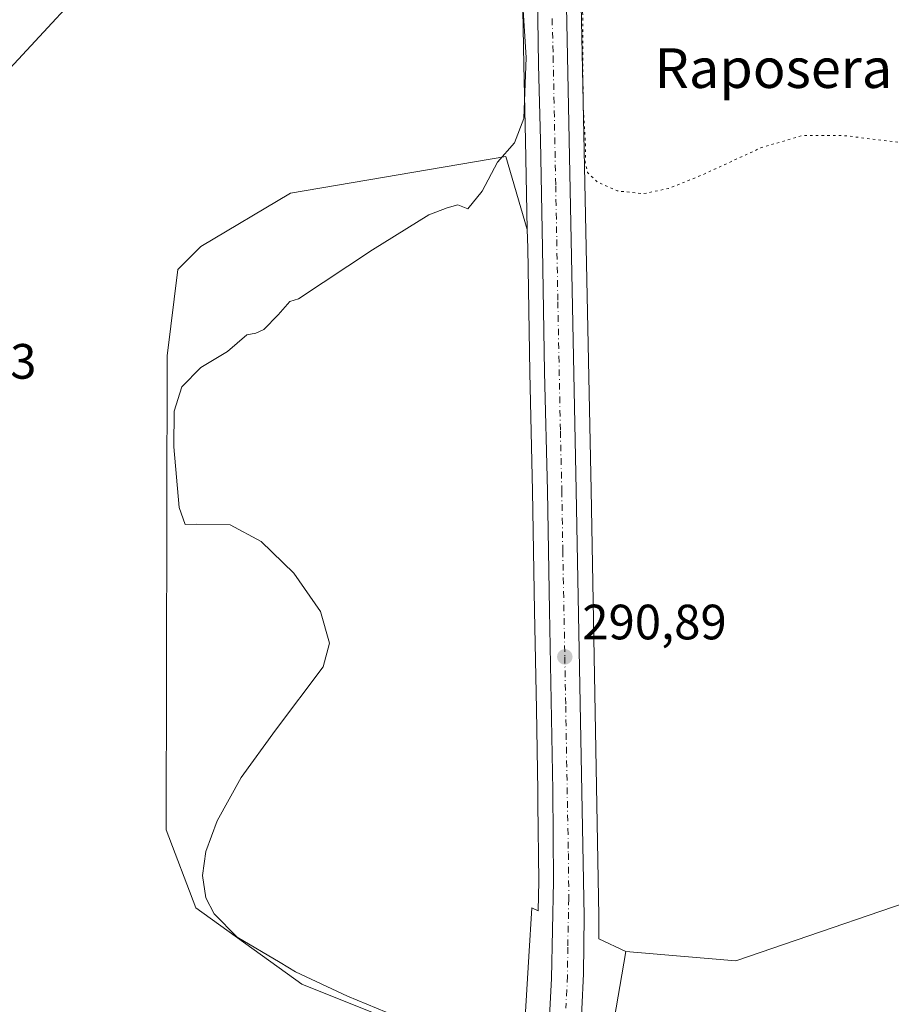
# Model space of a CAD drawing. Units: metres. Extents: x 601196 to 604661, y 4689839 to 4692203.
# Drawn here: x 602051 to 602227, y 4690764 to 4690963 of the extents above; entities that cross this region are included whole.
import ezdxf
from ezdxf.enums import TextEntityAlignment as Align

# ---------------------------------------------------------------- set-up
doc = ezdxf.new("R2010")
doc.units = ezdxf.units.M
doc.header["$MEASUREMENT"] = 0
doc.linetypes.add('DGN Style 4', pattern=[2.6384748266838614, 1.318413404963828, -0.6592067024819142, 0.001648016756204785, -0.6592067024819142])
doc.linetypes.add('DGN Style 5', pattern=[1.1536117293433497, 0.4944050268614355, -0.6592067024819142])
for name, color, linetype, lineweight in [('Carretera de calzada única Cxs', 7, 'Continuous', 13), ('Carretera de calzada única eje', 7, 'DGN Style 4', 0), ('Cultivos herbáceos CxS', 92, 'Continuous', 0), ('Cultivos leñosos CxS', 92, 'Continuous', 0), ('Curva de nivel normal', 30, 'Continuous', 0), ('Curva de nivel normal depresión', 30, 'DGN Style 5', 0), ('Núcleo urbano CxS', 7, 'Continuous', 0), ('Punto de cota en terreno', 7, 'Continuous', 0), ('Rótulo de punto de cota en terreno', 7, 'Continuous', 0), ('Tendido', 6, 'Continuous', 0), ('Texto cartográfico', 7, 'Continuous', 0)]:
    doc.layers.add(name, color=color, linetype=linetype, lineweight=lineweight)
doc.styles.add('Style-Arial', font='txt')

# ---------------------------------------------------------------- blocks, each defined once
blk = doc.blocks.new('*U12')
at = {"layer": 'Cultivos herbáceos CxS', "color": 92, "linetype": 'Continuous', "lineweight": 0}
blk.add_polyline3d([(602427.2440999999, 4690990.099500001, 298.4373999999953), (602390.1640999997, 4690926.584100001, 295.874100000001), (602337.4729000004, 4690835.211999999, 292.0871000000043), (602328.2717000004, 4690819.335899999, 291.9355000000069), (602325.5160999997, 4690819.3817, 291.7627000000066), (602323.2185000004, 4690819.420100001, 291.6649999999936), (602291.1659000004, 4690817.3903, 290.7605999999942), (602275.4357000003, 4690816.394099999, 290.7416999999987), (602268.1838999996, 4690810.258099999, 290.8320999999996), (602261.8148999996, 4690804.8693, 290.8944999999949), (602242.4013, 4690788.4431, 290.7838999999949), (602196.0223000003, 4690772.558900001, 290.8193000000028), (602184.8543999996, 4690773.515699999, 290.5494999999937), (602173.7855000002, 4690774.4639, 291.0234999999957), (602168.3346999995, 4690776.987700001, 291.0812000000006), (602168.3701, 4690781.5385, 290.9961000000039), (602168.3695, 4690781.6055, 290.9946999999956), (602166.7795000002, 4690867.5681, 290.6152000000002), (602164.6695999998, 4690972.128900001, 290.3552999999956)], dxfattribs=at)
blk = doc.blocks.new('*U14')
at = {"layer": 'Cultivos herbáceos CxS', "color": 92, "linetype": 'Continuous', "lineweight": 0}
blk.add_polyline3d([(602152.8706, 4690971.907500001, 289.9094000000041), (602153.1907000003, 4690953.376700001, 289.3536000000022), (602153.5708, 4690938.144300001, 289.8564000000042), (602153.9097999996, 4690920.193700001, 290.2271000000038), (602149.5941000005, 4690934.8873, 289.7014999999956), (602106.0602000002, 4690927.4713, 288.7097000000067), (602088.0103000002, 4690916.769900001, 288.7774999999965), (602083.3309000004, 4690912.088099999, 288.9231), (602081.1569999997, 4690894.6985, 289.2235999999975), (602080.9554000003, 4690798.990300001, 289.7223999999987), (602086.9402000001, 4690783.2797, 289.6757999999973), (602108.3746999997, 4690767.832900001, 290.0388999999996), (602132.7569000004, 4690758.076300001, 289.8656000000047), (602151.3217000002, 4690744.294299999, 290.6938999999985), (602147.9965000004, 4690719.8891, 291.0056000000041), (602144.2630000003, 4690706.1931, 290.9970999999932), (602141.7710999995, 4690696.232899999, 291.3690000000061), (602133.0560999997, 4690676.313300001, 291.4370999999956), (602098.5639000004, 4690693.9385, 288.795100000003), (602095.6911000004, 4690693.399700001, 288.789300000004), (602083.1265000004, 4690691.043500001, 288.8595999999961), (602063.8304000003, 4690676.5711, 289.0034000000014), (602049.3579000002, 4690673.6775, 289.545299999998)], dxfattribs=at)
blk = doc.blocks.new('5PATER')
at = {"layer": 'Punto de cota en terreno', "linetype": 'Continuous', "lineweight": 0}
h = blk.add_hatch(color=51, dxfattribs=at)
edge = h.paths.add_edge_path()
edge.add_ellipse((0, 0), major_axis=(-0.1095731443231308, -0.1110710700762829), ratio=0.9994222409660322, start_angle=0, end_angle=360)
blk = doc.blocks.new('*U16')
at = {"layer": 'Carretera de calzada única Cxs', "color": 7, "linetype": 'Continuous', "lineweight": 13}
for points in [[(602161.6700999998, 4690972.0701, 291.0120000000024), (602163.7801000001, 4690867.5101, 290.7410999999993), (602165.3701, 4690781.550100001, 291.0669999999955), (602165.2801000001, 4690769.940099999, 291.1328999999969), (602164.2500999998, 4690748.530099999, 291.2856999999931)], [(602158.1001000004, 4690756.140100001, 291.1621000000014), (602158.8000999996, 4690769.0101, 291.0911000000052), (602159.2100999998, 4690788.600099999, 290.937699999995), (602159.0301000001, 4690806.940099999, 290.6909000000014), (602158.3701, 4690843.2501, 290.6345000000001), (602157.9600999998, 4690867.390100001, 290.6818000000058), (602157.3901000004, 4690891.390100001, 290.7853000000032), (602156.9801000003, 4690916.5001, 290.7872999999963), (602156.5701000001, 4690938.210100001, 290.693299999999), (602156.1901000004, 4690953.440099999, 290.5320999999968), (602155.8701, 4690971.960100001, 290.7488000000012)]]:
    blk.add_polyline3d(points, dxfattribs=at)

msp = doc.modelspace()

# ---------------------------------------------------------------- linework, layer by layer
at = {"layer": 'Carretera de calzada única Cxs', "color": 7, "linetype": 'Continuous', "lineweight": 13}
for points in [[(602107.5401, 4690592.0101, 293.5056999999942), (602110.8300999999, 4690603.100099999, 293.4860999999946), (602115.6401000004, 4690616.300100001, 293.5124999999971), (602120.7500999998, 4690629.4301, 293.4324999999953), (602128.8701, 4690650.960100001, 293.1947999999975), (602136.1401000004, 4690670.350099999, 292.6742999999988), (602142.2801000001, 4690687.140100001, 292.449099999998), (602146.9600999998, 4690700.9801, 292.0241999999998), (602150.8201000001, 4690714.7601, 291.6671000000061), (602154.0500999996, 4690728.870100001, 291.485400000005), (602156.5301000001, 4690742.5801, 291.2416999999987), (602158.1001000004, 4690756.140100001, 291.1621000000014), (602158.8000999996, 4690769.0101, 291.0911000000052), (602159.2100999998, 4690788.600099999, 290.937699999995), (602159.0301000001, 4690806.940099999, 290.6909000000014), (602158.3701, 4690843.2501, 290.6345000000001), (602157.9600999998, 4690867.390100001, 290.6818000000058), (602157.3901000004, 4690891.390100001, 290.7853000000032), (602156.9801000003, 4690916.5001, 290.7872999999963), (602156.5701000001, 4690938.210100001, 290.693299999999), (602156.1901000004, 4690953.440099999, 290.5320999999968), (602155.8701, 4690971.960100001, 290.7488000000012)], [(602161.6700999998, 4690972.0701, 291.0120000000024), (602163.7801000001, 4690867.5101, 290.7410999999993), (602165.3701, 4690781.550100001, 291.0669999999955), (602165.2801000001, 4690769.940099999, 291.1328999999969), (602164.2500999998, 4690748.530099999, 291.2856999999931)]]:
    msp.add_polyline3d(points, dxfattribs=at)
at = {"layer": 'Carretera de calzada única eje', "color": 7, "linetype": 'DGN Style 4', "lineweight": 0}
msp.add_polyline3d([(602158.9200999998, 4690962.7501, 290.8138999999938), (602159.1201, 4690955.140100001, 290.8080999999947), (602159.6401000004, 4690929.0001, 290.823000000004), (602159.8501000004, 4690918.140100001, 290.8378999999986), (602160.0701000001, 4690905.600099999, 290.8859999999986), (602160.5800999999, 4690879.460100001, 290.7994000000036), (602160.8701, 4690867.440099999, 290.757700000002), (602161.0701000001, 4690855.370100001, 290.7504000000045), (602161.4801000003, 4690833.890100001, 290.780899999998), (602161.6601, 4690823.9801, 290.8365999999951), (602161.8000999996, 4690815.7301, 290.8552000000054), (602162.1901000004, 4690794.2501, 291.093200000003), (602162.2801000001, 4690785.0801, 291.0341000000044), (602162.0701000001, 4690775.280099999, 291.1187999999966), (602162.0301000001, 4690769.4801, 291.1474000000017), (602161.6901000004, 4690763.030099999, 291.1723999999958)], dxfattribs=at)
at = {"layer": 'Cultivos herbáceos CxS', "color": 92, "linetype": 'Continuous', "lineweight": 0}
for points in [[(602152.8706, 4690971.907500001, 289.9094000000041), (602153.1907000003, 4690953.376700001, 289.3536000000022), (602153.5708, 4690938.144300001, 289.8564000000042), (602153.9097999996, 4690920.193700001, 290.2271000000038)], [(602164.6695999998, 4690972.128900001, 290.3552999999956), (602166.7795000002, 4690867.5681, 290.6152000000002), (602168.3695, 4690781.6055, 290.9946999999956), (602168.3701, 4690781.5385, 290.9961000000039), (602168.3346999995, 4690776.987700001, 291.0812000000006), (602173.7855000002, 4690774.4639, 291.0234999999957)], [(602153.9097999996, 4690920.193700001, 290.2271000000038), (602149.5941000005, 4690934.8873, 289.7014999999956), (602106.0602000002, 4690927.4713, 288.7097000000067), (602088.0103000002, 4690916.769900001, 288.7774999999965), (602083.3309000004, 4690912.088099999, 288.9231), (602081.1569999997, 4690894.6985, 289.2235999999975), (602080.9554000003, 4690798.990300001, 289.7223999999987), (602086.9402000001, 4690783.2797, 289.6757999999973), (602108.3746999997, 4690767.832900001, 290.0388999999996), (602132.7569000004, 4690758.076300001, 289.8656000000047), (602151.3217000002, 4690744.294299999, 290.6938999999985)], [(602173.7855000002, 4690774.4639, 291.0234999999957), (602184.8543999996, 4690773.515699999, 290.5494999999937), (602196.0223000003, 4690772.558900001, 290.8193000000028), (602242.4013, 4690788.4431, 290.7838999999949), (602261.8148999996, 4690804.8693, 290.8944999999949), (602268.1838999996, 4690810.258099999, 290.8320999999996), (602275.4357000003, 4690816.394099999, 290.7416999999987), (602291.1659000004, 4690817.3903, 290.7605999999942), (602323.2185000004, 4690819.420100001, 291.6649999999936), (602325.5160999997, 4690819.3817, 291.7627000000066)]]:
    msp.add_polyline3d(points, dxfattribs=at)
at = {"layer": 'Cultivos leñosos CxS', "color": 92, "linetype": 'Continuous', "lineweight": 0}
msp.add_polyline3d([(602153.9097999996, 4690920.193700001, 290.2271000000038), (602153.9806000004, 4690916.4473, 290.2728000000061), (602154.3907000005, 4690891.3301, 290.5204999999987), (602154.9606999997, 4690867.329100001, 290.3141999999934), (602155.3705000002, 4690843.1975, 290.2100000000065), (602155.7306000004, 4690823.365499999, 290.2372999999934), (602156.0302999998, 4690806.8981, 290.3068999999959), (602156.0565999999, 4690804.237299999, 290.3209000000061), (602156.2096999995, 4690788.616699999, 290.6196000000054), (602156.0850999998, 4690782.659700001, 290.7792000000045), (602154.7874999996, 4690783.260500001, 290.6548000000039), (602154.1937999995, 4690773.444499999, 290.6750999999931), (602153.3157000003, 4690758.928900001, 290.5341000000044), (602151.3217000002, 4690744.294299999, 290.6938999999985), (602132.7569000004, 4690758.076300001, 289.8656000000047), (602108.3746999997, 4690767.832900001, 290.0388999999996), (602086.9402000001, 4690783.2797, 289.6757999999973), (602080.9554000003, 4690798.990300001, 289.7223999999987), (602081.1569999997, 4690894.6985, 289.2235999999975), (602083.3309000004, 4690912.088099999, 288.9231), (602088.0103000002, 4690916.769900001, 288.7774999999965), (602106.0602000002, 4690927.4713, 288.7097000000067), (602149.5941000005, 4690934.8873, 289.7014999999956)], close=True, dxfattribs=at)
for points in [[(602153.9097999996, 4690920.193700001, 290.2271000000038), (602149.5941000005, 4690934.8873, 289.7014999999956), (602106.0602000002, 4690927.4713, 288.7097000000067), (602088.0103000002, 4690916.769900001, 288.7774999999965), (602083.3309000004, 4690912.088099999, 288.9231), (602081.1569999997, 4690894.6985, 289.2235999999975), (602080.9554000003, 4690798.990300001, 289.7223999999987), (602086.9402000001, 4690783.2797, 289.6757999999973), (602108.3746999997, 4690767.832900001, 290.0388999999996), (602132.7569000004, 4690758.076300001, 289.8656000000047), (602151.3217000002, 4690744.294299999, 290.6938999999985)], [(602153.9097999996, 4690920.193700001, 290.2271000000038), (602153.9806000004, 4690916.4473, 290.2728000000061), (602154.3907000005, 4690891.3301, 290.5204999999987), (602154.9606999997, 4690867.329100001, 290.3141999999934), (602155.3705000002, 4690843.1975, 290.2100000000065), (602155.7306000004, 4690823.365499999, 290.2372999999934), (602156.0302999998, 4690806.8981, 290.3068999999959), (602156.0565999999, 4690804.237299999, 290.3209000000061), (602156.2096999995, 4690788.616699999, 290.6196000000054), (602156.0850999998, 4690782.659700001, 290.7792000000045), (602154.7874999996, 4690783.260500001, 290.6548000000039), (602154.1937999995, 4690773.444499999, 290.6750999999931), (602153.3157000003, 4690758.928900001, 290.5341000000044), (602151.3217000002, 4690744.294299999, 290.6938999999985)]]:
    msp.add_polyline3d(points, dxfattribs=at)
at = {"layer": 'Curva de nivel normal', "color": 30, "linetype": 'Continuous', "lineweight": 0, "elevation": 290, "flags": 128}
msp.add_lwpolyline([(602129.3399999999, 4690760.5601), (602117.5700000003, 4690765.450099999), (602107.0999999996, 4690770.3101), (602103.9900000002, 4690772.200099999), (602095.2999999998, 4690777.360099999), (602090.6500000004, 4690782.040100001), (602088.9900000002, 4690785.300100001), (602088.29, 4690789.790100001), (602088.9699999997, 4690794.600099999), (602091.2599999999, 4690800.840100001), (602096.1399999997, 4690809.5801), (602103.0499999998, 4690819.110099999), (602112.6900000004, 4690831.9101), (602113.9600000001, 4690836.6801), (602112.1399999997, 4690843.090100001), (602106.7400000002, 4690850.790100001), (602100.1399999997, 4690857.220100001), (602093.8899999997, 4690860.5701), (602087.1100000005, 4690860.720100001), (602084.7999999998, 4690860.600099999), (602083.6399999997, 4690864.0801), (602082.5499999998, 4690876.270099999), (602082.6299999999, 4690883.5001), (602084.1299999999, 4690888.440099999), (602088, 4690892.290100001), (602093.3399999999, 4690895.540100001), (602097.25, 4690898.880100001), (602099.1100000005, 4690899.2401), (602100.7000000002, 4690899.970100001), (602103.6200000001, 4690902.970100001), (602105.9600000001, 4690905.630100001), (602107.6699999999, 4690906.170100001), (602122.6699999999, 4690916.100099999), (602134, 4690923.140100001), (602137.7199999997, 4690924.550100001), (602139.8700000001, 4690925.140100001), (602141.9199999999, 4690924.3201), (602144.8099999996, 4690927.940099999), (602147.8700000001, 4690933.7301), (602151.2999999998, 4690937.6801), (602153.1900000004, 4690942.550100001), (602153.6699999999, 4690954.880100001), (602152.2100000001, 4690978.360099999)], dxfattribs=at)
at = {"layer": 'Curva de nivel normal depresión', "color": 30, "linetype": 'DGN Style 5', "lineweight": 0, "elevation": 290, "flags": 128}
msp.add_lwpolyline([(602173.9900000002, 4690997.590100001), (602170.0599999996, 4690996.710100001), (602167.9199999999, 4690995.0801), (602165.9400000004, 4690988.100099999), (602165.0700000003, 4690966.7301), (602165.1699999999, 4690945.100099999), (602165.6600000003, 4690937.520099999), (602165.6100000005, 4690933.800100001), (602166.0800000001, 4690931.6801), (602168.0599999996, 4690929.7501), (602172.04, 4690927.970100001), (602177.1600000003, 4690927.380100001), (602182.4199999999, 4690928.440099999), (602189.2199999997, 4690931.1801), (602201.0599999996, 4690936.6601), (602209.4400000004, 4690939.140100001), (602218.0499999998, 4690939.110099999), (602233.0099999999, 4690937.2401), (602240.04, 4690937.380100001), (602245.7599999999, 4690939.790100001), (602251.1500000004, 4690943.880100001), (602255.6600000003, 4690949.220100001), (602258.2999999998, 4690953.550100001), (602259.9600000001, 4690958.220100001), (602261.2599999999, 4690964.840100001), (602261.0599999996, 4690968.2401), (602260.0800000001, 4690969.9901), (602253.0899999999, 4690976.6501), (602245, 4690981.600099999), (602238.1200000001, 4690984.8301), (602226.3899999997, 4690990.880100001), (602216.3700000001, 4690994.460100001), (602205.6600000003, 4690996.3301), (602187.9000000004, 4690995.600099999), (602179.9900000002, 4690997.220100001), (602173.9900000002, 4690997.590100001)], dxfattribs=at)
at = {"layer": 'Núcleo urbano CxS', "color": 7, "linetype": 'Continuous', "lineweight": 0}
for points in [[(602164.6695999998, 4690972.128900001, 290.3552999999956), (602166.7795000002, 4690867.5681, 290.6152000000002), (602168.3695, 4690781.6055, 290.9946999999956), (602168.3701, 4690781.5385, 290.9961000000039), (602168.3346999995, 4690776.987700001, 291.0812000000006), (602173.7855000002, 4690774.4639, 291.0234999999957), (602165.5280999999, 4690726.1801, 291.5663000000059), (602137.5727000004, 4690641.049500001, 293.002999999997), (602111.5264999997, 4690569.8937, 293.0112999999984), (602113.4315, 4690545.756300001, 292.7592000000004), (602124.8677000003, 4690526.058900001, 294.0684000000037), (602137.5730999997, 4690520.3409, 294.0399000000034), (602149.6441000003, 4690529.237299999, 294.4446000000025), (602162.3501000004, 4690542.5779, 293.8733000000066), (602205.5543000001, 4690606.7455, 293.7094999999972), (602325.5160999997, 4690819.3817, 291.7627000000066), (602328.2717000004, 4690819.335899999, 291.9355000000069), (602337.4729000004, 4690835.211999999, 292.0871000000043), (602390.1640999997, 4690926.584100001, 295.874100000001), (602427.2440999999, 4690990.099500001, 298.4373999999953)], [(602153.3157000003, 4690758.928900001, 290.5341000000044), (602154.1937999995, 4690773.444499999, 290.6750999999931), (602154.7874999996, 4690783.260500001, 290.6548000000039), (602156.0850999998, 4690782.659700001, 290.7792000000045), (602156.2096999995, 4690788.616699999, 290.6196000000054), (602156.0565999999, 4690804.237299999, 290.3209000000061), (602156.0302999998, 4690806.8981, 290.3068999999959), (602155.7306000004, 4690823.365499999, 290.2372999999934), (602155.3705000002, 4690843.1975, 290.2100000000065), (602154.9606999997, 4690867.329100001, 290.3141999999934), (602154.3907000005, 4690891.3301, 290.5204999999987), (602153.9806000004, 4690916.4473, 290.2728000000061), (602153.9097999996, 4690920.193700001, 290.2271000000038), (602153.5708, 4690938.144300001, 289.8564000000042), (602153.1907000003, 4690953.376700001, 289.3536000000022), (602152.8706, 4690971.907500001, 289.9094000000041)], [(602152.8706, 4690971.907500001, 289.9094000000041), (602153.1907000003, 4690953.376700001, 289.3536000000022), (602153.5708, 4690938.144300001, 289.8564000000042), (602153.9097999996, 4690920.193700001, 290.2271000000038)], [(602164.6695999998, 4690972.128900001, 290.3552999999956), (602166.7795000002, 4690867.5681, 290.6152000000002), (602168.3695, 4690781.6055, 290.9946999999956), (602168.3701, 4690781.5385, 290.9961000000039), (602168.3346999995, 4690776.987700001, 291.0812000000006), (602173.7855000002, 4690774.4639, 291.0234999999957)], [(602153.9097999996, 4690920.193700001, 290.2271000000038), (602153.9806000004, 4690916.4473, 290.2728000000061), (602154.3907000005, 4690891.3301, 290.5204999999987), (602154.9606999997, 4690867.329100001, 290.3141999999934), (602155.3705000002, 4690843.1975, 290.2100000000065), (602155.7306000004, 4690823.365499999, 290.2372999999934), (602156.0302999998, 4690806.8981, 290.3068999999959), (602156.0565999999, 4690804.237299999, 290.3209000000061), (602156.2096999995, 4690788.616699999, 290.6196000000054), (602156.0850999998, 4690782.659700001, 290.7792000000045), (602154.7874999996, 4690783.260500001, 290.6548000000039), (602154.1937999995, 4690773.444499999, 290.6750999999931), (602153.3157000003, 4690758.928900001, 290.5341000000044), (602151.3217000002, 4690744.294299999, 290.6938999999985)], [(602173.7855000002, 4690774.4639, 291.0234999999957), (602165.5280999999, 4690726.1801, 291.5663000000059), (602137.5727000004, 4690641.049500001, 293.002999999997), (602111.5264999997, 4690569.8937, 293.0112999999984), (602113.4315, 4690545.756300001, 292.7592000000004), (602124.8677000003, 4690526.058900001, 294.0684000000037), (602137.5730999997, 4690520.3409, 294.0399000000034), (602149.6441000003, 4690529.237299999, 294.4446000000025), (602162.3501000004, 4690542.5779, 293.8733000000066), (602205.5543000001, 4690606.7455, 293.7094999999972), (602325.5160999997, 4690819.3817, 291.7627000000066)], [(602173.7855000002, 4690774.4639, 291.0234999999957), (602165.5280999999, 4690726.1801, 291.5663000000059), (602137.5727000004, 4690641.049500001, 293.002999999997), (602111.5264999997, 4690569.8937, 293.0112999999984), (602113.4315, 4690545.756300001, 292.7592000000004), (602124.8677000003, 4690526.058900001, 294.0684000000037), (602137.5730999997, 4690520.3409, 294.0399000000034), (602149.6441000003, 4690529.237299999, 294.4446000000025), (602162.3501000004, 4690542.5779, 293.8733000000066), (602205.5543000001, 4690606.7455, 293.7094999999972), (602325.5160999997, 4690819.3817, 291.7627000000066)], [(602173.7855000002, 4690774.4639, 291.0234999999957), (602184.8543999996, 4690773.515699999, 290.5494999999937), (602196.0223000003, 4690772.558900001, 290.8193000000028), (602242.4013, 4690788.4431, 290.7838999999949), (602261.8148999996, 4690804.8693, 290.8944999999949), (602268.1838999996, 4690810.258099999, 290.8320999999996), (602275.4357000003, 4690816.394099999, 290.7416999999987), (602291.1659000004, 4690817.3903, 290.7605999999942), (602323.2185000004, 4690819.420100001, 291.6649999999936), (602325.5160999997, 4690819.3817, 291.7627000000066)]]:
    msp.add_polyline3d(points, dxfattribs=at)
msp.add_polyline3d([(602325.5160999997, 4690819.3817, 291.7627000000066), (602205.5543000001, 4690606.7455, 293.7094999999972), (602162.3501000004, 4690542.5779, 293.8733000000066), (602149.6441000003, 4690529.237299999, 294.4446000000025), (602137.5730999997, 4690520.3409, 294.0399000000034), (602124.8677000003, 4690526.058900001, 294.0684000000037), (602113.4315, 4690545.756300001, 292.7592000000004), (602111.5264999997, 4690569.8937, 293.0112999999984), (602137.5727000004, 4690641.049500001, 293.002999999997), (602165.5280999999, 4690726.1801, 291.5663000000059), (602173.7855000002, 4690774.4639, 291.0234999999957), (602184.8543999996, 4690773.515699999, 290.5494999999937), (602196.0223000003, 4690772.558900001, 290.8193000000028), (602242.4013, 4690788.4431, 290.7838999999949), (602261.8148999996, 4690804.8693, 290.8944999999949), (602268.1838999996, 4690810.258099999, 290.8320999999996), (602275.4357000003, 4690816.394099999, 290.7416999999987), (602291.1659000004, 4690817.3903, 290.7605999999942), (602323.2185000004, 4690819.420100001, 291.6649999999936)], close=True, dxfattribs=at)
at = {"layer": 'Tendido', "color": 6, "linetype": 'Continuous', "lineweight": 0}
msp.add_polyline3d([(602564.4600000001, 4691507.140000001, 313.7259999999951), (602463.6500000004, 4691398.949999999, 313.905700000003), (602427.2300000006, 4691359.359999999, 310.8276999999944), (602359.2800000003, 4691286.279999999, 298.2562000000034), (602271.3700000001, 4691191.439999999, 293.6478999999963), (602168.1299999999, 4691080.66, 293.6509999999981), (602091.9800000006, 4690998.609999999, 293.7566999999981), (601988.9900000002, 4690887.529999999, 290.6690999999992), (601904.6399999997, 4690796.890000001, 289.8617999999988), (601812.2800000003, 4690697.08, 290.1575000000012), (601742.9199999999, 4690622.480000001, 290.6217999999935), (601657.2699999996, 4690530.25, 289.7970999999961), (601583.4600000001, 4690450.77, 289.888300000006), (601522.5700000003, 4690385.75, 290.1854000000022), (601420.4822000006, 4690276.551200001, 290.9858999999997)], dxfattribs=at)

# ---------------------------------------------------------------- block references
at = {"layer": 'Carretera de calzada única Cxs', "color": 7, "linetype": 'Continuous', "lineweight": 13}
msp.add_blockref('*U16', (0, 0), dxfattribs=at)
at = {"layer": 'Cultivos herbáceos CxS', "color": 92, "linetype": 'Continuous', "lineweight": 0}
for name in ['*U12', '*U14']:
    msp.add_blockref(name, (0, 0), dxfattribs=at)
at = {"layer": 'Punto de cota en terreno', "color": 7, "linetype": 'Continuous', "lineweight": 0, "xscale": 10, "yscale": 10, "zscale": 10}
msp.add_blockref('5PATER', (602161.4800000006, 4690833.91, 290.8899999999995), dxfattribs=at)

# ---------------------------------------------------------------- texts
at = {"layer": 'Rótulo de punto de cota en terreno', "color": 7, "linetype": 'Continuous', "lineweight": 0, "style": 'Style-Arial'}
for s, p in [('289,13', (602025.6277999999, 4690890.057800001)), ('290,89', (602165.0077999998, 4690837.437799999))]:
    msp.add_text(s, height=7.000000000000002, dxfattribs=at).set_placement(p)
at = {"layer": 'Texto cartográfico', "color": 7, "linetype": 'Continuous', "lineweight": 0, "style": 'Style-Arial'}
msp.add_text('Raposera', height=8, dxfattribs=at).set_placement((602203.5940597563, 4690952.74015), align=Align.MIDDLE_CENTER)

doc.saveas('drawing.dxf')
